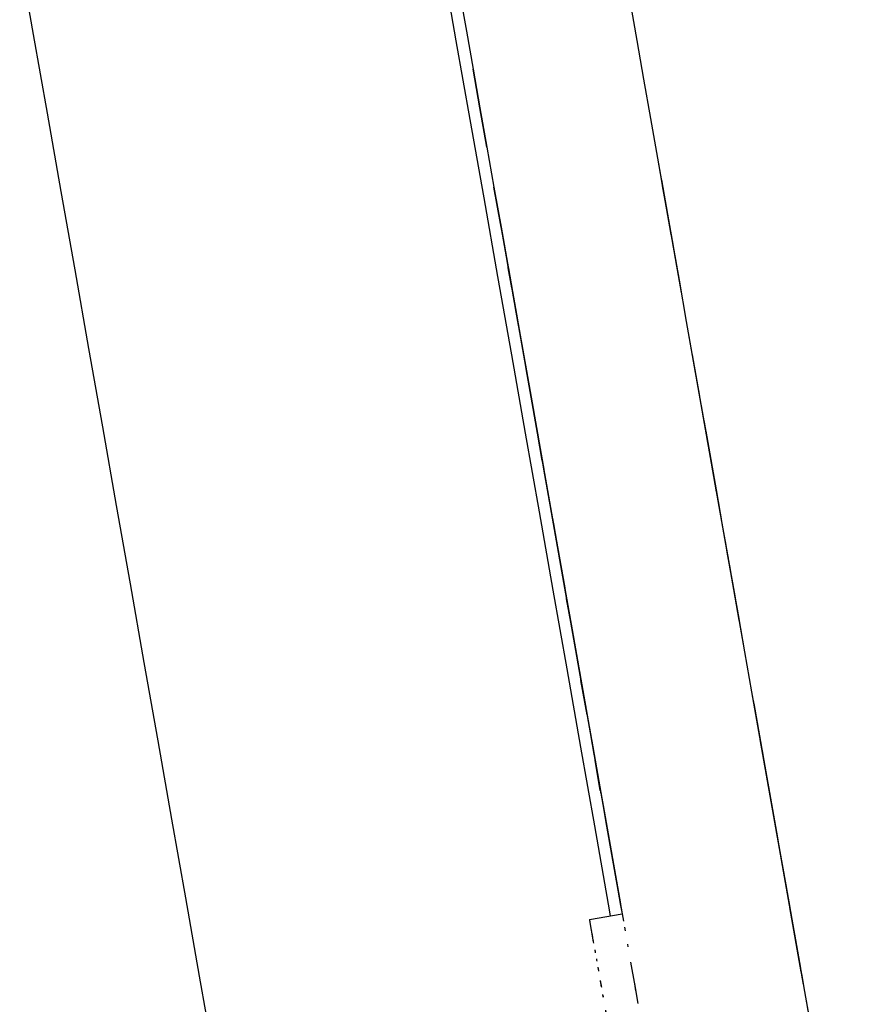
# Model space of a CAD drawing. Units: inches. Extents: x 54 to 156, y -212 to -85.
# Drawn here: x 91 to 93, y -198 to -196 of the extents above; entities that cross this region are included whole.
import ezdxf

# ---------------------------------------------------------------- set-up
doc = ezdxf.new("R2010")
doc.units = ezdxf.units.IN
doc.header["$MEASUREMENT"] = 0
doc.layers.add('_U+0421_U+043B_U+043E_U+0439 1', color=7, linetype='Continuous')

# ---------------------------------------------------------------- blocks, each defined once
blk = doc.blocks.new('block 48')
at = {"layer": '_U+0421_U+043B_U+043E_U+0439 1', "color": 250, "lineweight": 30, "true_color": 0x231f20}
for points in [[(91.2464, -195.7211), (91.214, -195.5374)], [(92.2355, -195.736), (92.217, -195.6311)], [(91.2787, -195.9047), (91.2464, -195.7211)], [(92.2679, -195.9196), (92.2355, -195.736)], [(91.3111, -196.0883), (91.2787, -195.9047)], [(92.3003, -196.1033), (92.2679, -195.9196)], [(91.3435, -196.272), (91.3111, -196.0883)], [(92.3326, -196.2869), (92.3003, -196.1033)], [(91.3759, -196.4556), (91.3435, -196.272)], [(92.365, -196.4706), (92.3326, -196.2869)], [(91.4083, -196.6393), (91.3759, -196.4556)], [(92.3974, -196.6542), (92.365, -196.4706)], [(91.4406, -196.8229), (91.4083, -196.6393)], [(92.4298, -196.8378), (92.3974, -196.6542)], [(91.473, -197.0065), (91.4406, -196.8229)], [(92.4622, -197.0215), (92.4298, -196.8378)], [(91.5054, -197.1902), (91.473, -197.0065)], [(92.4945, -197.2051), (92.4622, -197.0215)], [(91.5378, -197.3738), (91.5054, -197.1902)], [(92.5269, -197.3888), (92.4945, -197.2051)], [(91.5702, -197.5575), (91.5378, -197.3738)], [(92.5593, -197.5724), (92.5269, -197.3888)], [(91.6025, -197.7411), (91.5702, -197.5575)], [(92.5917, -197.756), (92.5593, -197.5724)], [(91.6349, -197.9248), (91.6025, -197.7411)], [(92.5965, -197.7832), (92.5917, -197.756)], [(91.6673, -198.1084), (91.6349, -197.9248)]]:
    blk.add_lwpolyline(points, dxfattribs=at)
blk = doc.blocks.new('block 62')
at = {"layer": '_U+0421_U+043B_U+043E_U+0439 1', "color": 250, "lineweight": 30, "true_color": 0x231f20}
for points in [[(92.5468, -197.792), (92.6234, -197.7785)], [(92.5468, -197.7921), (92.5469, -197.7926)], [(92.5468, -197.7921), (92.5472, -197.7942)], [(92.5469, -197.7923), (92.5471, -197.7937)], [(92.5469, -197.7923), (92.5471, -197.7937)], [(92.5469, -197.7923), (92.5471, -197.7937)], [(92.5469, -197.7923), (92.5471, -197.7937)], [(92.5469, -197.7923), (92.5471, -197.7937)], [(92.5469, -197.7923), (92.5471, -197.7937)], [(92.5469, -197.7923), (92.5471, -197.7937)], [(92.5469, -197.7923), (92.5471, -197.7937)], [(92.5469, -197.7923), (92.5471, -197.7937)], [(92.5469, -197.7923), (92.5471, -197.7937)], [(92.5469, -197.7923), (92.5471, -197.7937)], [(92.5469, -197.7923), (92.5471, -197.7937)], [(92.5469, -197.7923), (92.5471, -197.7937)], [(92.5469, -197.7923), (92.5471, -197.7937)], [(92.5469, -197.7923), (92.5471, -197.7937)], [(92.5469, -197.7926), (92.5471, -197.7934)], [(92.5471, -197.7934), (92.5472, -197.7942)], [(92.5472, -197.7943), (92.5473, -197.7945)], [(92.5473, -197.7945), (92.556, -197.8442)], [(92.5474, -197.7953), (92.5475, -197.7959)], [(92.5475, -197.7959), (92.5477, -197.7968)], [(92.5504, -197.8123), (92.5506, -197.8136)], [(92.5506, -197.8136), (92.5513, -197.8173)], [(92.5513, -197.8173), (92.5514, -197.8181)], [(92.5525, -197.8242), (92.5527, -197.8253)], [(92.5526, -197.8248), (92.5528, -197.8261)], [(92.5527, -197.8253), (92.5535, -197.8297)], [(92.5531, -197.8274), (92.5537, -197.8312)], [(92.5535, -197.8297), (92.554, -197.8325)], [(92.5554, -197.8408), (92.556, -197.8443)], [(92.556, -197.844), (92.5561, -197.8445)], [(92.556, -197.8443), (92.5566, -197.8472)], [(92.5594, -197.8633), (92.56, -197.8669)], [(92.5597, -197.8649), (92.5603, -197.8687)], [(92.56, -197.8668), (92.5605, -197.8695)], [(92.56, -197.8669), (92.5606, -197.8699)], [(92.5631, -197.8843), (92.5634, -197.8861)], [(92.5632, -197.8848), (92.5637, -197.888)], [(92.5634, -197.8861), (92.564, -197.8892)], [(92.5665, -197.9037), (92.5671, -197.9071)], [(92.5666, -197.9041), (92.5679, -197.9116)], [(92.5666, -197.9043), (92.568, -197.912)], [(92.5671, -197.9071), (92.5681, -197.9126)], [(92.5678, -197.9109), (92.5681, -197.9124)], [(92.572, -197.9345), (92.5725, -197.9375)], [(92.572, -197.9346), (92.5746, -197.9493)], [(92.5722, -197.936), (92.5743, -197.9479)], [(92.5723, -197.9363), (92.5741, -197.9466)], [(92.5725, -197.9375), (92.5739, -197.9456)], [(92.5739, -197.9456), (92.5748, -197.9504)], [(92.652, -197.9409), (92.6523, -197.9428)], [(92.6521, -197.9414), (92.654, -197.9522)], [(92.6521, -197.9416), (92.6542, -197.9534)], [(92.6522, -197.9417), (92.6543, -197.9541)], [(92.6522, -197.9421), (92.6541, -197.9529)], [(92.6522, -197.9421), (92.6547, -197.9561)], [(92.5777, -197.9671), (92.5783, -197.9705)], [(92.5779, -197.9681), (92.5787, -197.9725)], [(92.578, -197.9687), (92.5786, -197.9721)], [(92.5781, -197.9696), (92.5788, -197.9733)], [(92.5783, -197.9705), (92.5788, -197.9735)], [(92.6543, -197.954), (92.6556, -197.9613)], [(92.5785, -197.9716), (92.5788, -197.9734)], [(92.5842, -198.0038), (92.585, -198.0086)], [(92.5843, -198.0042), (92.5849, -198.008)], [(92.5843, -198.0043), (92.5849, -198.0078)], [(92.5843, -198.0043), (92.5849, -198.0079)], [(92.5843, -198.0044), (92.5845, -198.0058)], [(92.5843, -198.0044), (92.5849, -198.0078)], [(92.5843, -198.0046), (92.5848, -198.0075)], [(92.5845, -198.0058), (92.5849, -198.0078)], [(92.5872, -198.0207), (92.5891, -198.0317)], [(92.5873, -198.0213), (92.5889, -198.0304)], [(92.5873, -198.0213), (92.5888, -198.0303)], [(92.5873, -198.0215), (92.5878, -198.0242)], [(92.5873, -198.0215), (92.5888, -198.0299)], [(92.5873, -198.0217), (92.5887, -198.0294)], [(92.5874, -198.0219), (92.5885, -198.0286)], [(92.5878, -198.0242), (92.5888, -198.0299)], [(92.5882, -198.0267), (92.5894, -198.0333)], [(92.5884, -198.028), (92.5894, -198.0333)], [(92.5891, -198.0317), (92.5894, -198.0336)], [(92.5894, -198.0337), (92.5921, -198.0485)], [(92.5895, -198.034), (92.592, -198.0483)], [(92.5895, -198.0341), (92.592, -198.0482)], [(92.5899, -198.0364), (92.5918, -198.0468)], [(92.5903, -198.0386), (92.5915, -198.0456)], [(92.5903, -198.0388), (92.5915, -198.0454)], [(92.5904, -198.0393), (92.5911, -198.0431)], [(92.5904, -198.0393), (92.5915, -198.0452)], [(92.5906, -198.0401), (92.5914, -198.0447)], [(92.5911, -198.0431), (92.5922, -198.0492)], [(92.5916, -198.046), (92.5922, -198.0491)], [(92.5934, -198.056), (92.5945, -198.0623)], [(92.5935, -198.0565), (92.5971, -198.0769)], [(92.5936, -198.0572), (92.597, -198.0765)], [(92.5936, -198.0574), (92.597, -198.0764)], [(92.5936, -198.0575), (92.597, -198.0764)], [(92.5939, -198.0591), (92.5968, -198.0756)], [(92.5942, -198.0605), (92.5967, -198.0749)], [(92.5942, -198.0607), (92.5967, -198.0748)], [(92.5943, -198.061), (92.5967, -198.0747)], [(92.5944, -198.0616), (92.5966, -198.0744)], [(92.5945, -198.0623), (92.5962, -198.0721)], [(92.5947, -198.0633), (92.5971, -198.0773)], [(92.5962, -198.0721), (92.5972, -198.0775)], [(92.5996, -198.0915), (92.5997, -198.0919)], [(92.5997, -198.0919), (92.5999, -198.0928)], [(92.6015, -198.1019), (92.678, -198.0884)], [(92.6025, -198.1077), (92.6105, -198.1529)], [(92.6031, -198.1111), (92.6032, -198.1118)], [(92.6032, -198.1118), (92.6049, -198.1213)], [(92.6034, -198.1127), (92.6101, -198.1505)], [(92.6035, -198.1134), (92.6099, -198.1499)], [(92.6036, -198.1137), (92.6099, -198.1497)], [(92.6036, -198.1137), (92.6099, -198.1496)], [(92.6037, -198.1145), (92.6105, -198.1532)], [(92.6038, -198.1153), (92.6096, -198.1481)], [(92.6041, -198.1168), (92.6094, -198.1466)], [(92.6041, -198.1169), (92.6093, -198.1465)], [(92.6042, -198.1173), (92.6093, -198.1461)], [(92.6043, -198.1178), (92.6092, -198.1455)], [(92.6049, -198.1213), (92.6065, -198.1304)], [(92.6056, -198.1255), (92.6106, -198.1535)], [(92.6065, -198.1304), (92.608, -198.1391)], [(92.608, -198.1391), (92.6095, -198.1475)], [(92.6095, -198.1475), (92.6102, -198.1516)], [(92.6134, -198.1693), (92.6137, -198.171)], [(92.6899, -198.1556), (92.69, -198.1562)], [(92.6899, -198.1559), (92.6906, -198.1601)], [(92.6901, -198.1571), (92.6902, -198.1573)], [(92.6902, -198.1573), (92.6902, -198.1577)], [(92.6905, -198.1595), (92.6907, -198.1606)], [(92.6165, -198.1872), (92.618, -198.1958)], [(92.6166, -198.1878), (92.6179, -198.1951)], [(92.6166, -198.188), (92.6179, -198.195)], [(92.6167, -198.1881), (92.6179, -198.1949)], [(92.6168, -198.1887), (92.6173, -198.1915)], [(92.6168, -198.1887), (92.6178, -198.1942)], [(92.6169, -198.1892), (92.6177, -198.1938)], [(92.6169, -198.1896), (92.6176, -198.1934)], [(92.617, -198.1897), (92.6176, -198.1933)], [(92.617, -198.1897), (92.6176, -198.1933)], [(92.617, -198.1902), (92.6175, -198.1928)], [(92.6171, -198.1904), (92.6175, -198.1926)], [(92.6172, -198.1911), (92.6174, -198.192)], [(92.6172, -198.1911), (92.6174, -198.1919)], [(92.6172, -198.1913), (92.6173, -198.1918)], [(92.6173, -198.1915), (92.6178, -198.1943)], [(92.6179, -198.1949), (92.618, -198.1959)], [(92.6188, -198.2), (92.6201, -198.2078)], [(92.6188, -198.2002), (92.6201, -198.2077)], [(92.6189, -198.2008), (92.62, -198.2072)], [(92.6189, -198.2009), (92.62, -198.207)], [(92.619, -198.201), (92.62, -198.2069)], [(92.619, -198.2013), (92.6199, -198.2064)], [(92.6191, -198.2017), (92.6195, -198.2042)], [(92.6192, -198.2022), (92.6198, -198.2059)], [(92.6192, -198.2025), (92.6198, -198.2057)], [(92.6192, -198.2026), (92.6198, -198.2056)], [(92.6192, -198.2026), (92.6198, -198.2056)], [(92.6193, -198.2031), (92.6197, -198.2051)], [(92.6194, -198.2034), (92.6196, -198.2049)], [(92.6195, -198.204), (92.6195, -198.2044)], [(92.6195, -198.2041), (92.6195, -198.2043)], [(92.6195, -198.2042), (92.6199, -198.2064)], [(92.6211, -198.2134), (92.6231, -198.2248)], [(92.6212, -198.2136), (92.6231, -198.2247)], [(92.6213, -198.2143), (92.623, -198.2242)], [(92.6213, -198.2145), (92.623, -198.2241)], [(92.6214, -198.2146), (92.623, -198.224)], [(92.6214, -198.215), (92.623, -198.2238)], [(92.6215, -198.2154), (92.6216, -198.2161)], [(92.6216, -198.216), (92.6229, -198.2231)], [(92.6216, -198.2161), (92.6226, -198.2217)], [(92.6217, -198.2169), (92.6228, -198.2229)], [(92.6218, -198.2172), (92.6228, -198.2228)], [(92.6218, -198.2173), (92.6228, -198.2228)], [(92.6221, -198.2188), (92.6227, -198.2224)], [(92.6222, -198.2195), (92.6227, -198.2223)], [(92.6226, -198.2216), (92.6226, -198.2218)], [(92.6226, -198.2217), (92.6229, -198.2235)], [(92.6251, -198.2358), (92.6259, -198.2403)], [(92.6251, -198.2359), (92.6259, -198.2402)], [(92.6252, -198.2364), (92.6258, -198.2396)], [(92.6252, -198.2365), (92.6257, -198.2395)], [(92.6252, -198.2366), (92.6257, -198.2394)], [(92.6253, -198.2371), (92.6255, -198.2379)], [(92.6253, -198.2371), (92.6256, -198.2388)], [(92.6254, -198.2376), (92.6255, -198.2383)], [(92.6254, -198.2378), (92.6255, -198.238)], [(92.6255, -198.2379), (92.6256, -198.2388)], [(92.6332, -198.2819), (92.6333, -198.2826)], [(92.6333, -198.2822), (92.6335, -198.2835)], [(92.6333, -198.2825), (92.6334, -198.2828)], [(92.6333, -198.2826), (92.6337, -198.2845)], [(92.6366, -198.3012), (92.6369, -198.3027)], [(92.6367, -198.3016), (92.6372, -198.3044)], [(92.6369, -198.3027), (92.6373, -198.3052)], [(92.6399, -198.3197), (92.6407, -198.3246)], [(92.6402, -198.3214), (92.6409, -198.3257)], [(92.6407, -198.3246), (92.6411, -198.3265)], [(92.645, -198.3489), (92.6451, -198.3491)], [(92.6451, -198.3491), (92.6451, -198.3493)], [(92.6475, -198.3629), (92.6487, -198.3699)], [(92.6476, -198.3635), (92.6492, -198.3725)], [(92.648, -198.3655), (92.649, -198.3717)], [(92.6486, -198.3693), (92.6488, -198.3701)], [(92.6487, -198.3699), (92.6493, -198.3729)], [(92.6508, -198.3815), (92.6514, -198.3851)], [(92.6508, -198.3815), (92.6534, -198.3965)], [(92.6509, -198.3819), (92.6532, -198.3952)], [(92.6509, -198.3822), (92.6531, -198.3946)], [(92.6509, -198.3824), (92.653, -198.394)], [(92.651, -198.3827), (92.6528, -198.3931)], [(92.6513, -198.3842), (92.6519, -198.388)], [(92.6514, -198.3851), (92.6528, -198.3932)], [(92.652, -198.3886), (92.6535, -198.3968)], [(92.6528, -198.3932), (92.6535, -198.3971)], [(92.6578, -198.4216), (92.6591, -198.4289)], [(92.6579, -198.4217), (92.6599, -198.433)], [(92.6581, -198.4231), (92.6597, -198.4322)], [(92.6582, -198.4236), (92.6597, -198.4319)], [(92.6585, -198.4255), (92.6595, -198.4308)], [(92.6587, -198.4265), (92.6594, -198.4302)], [(92.6589, -198.4274), (92.6593, -198.4297)], [(92.6591, -198.4289), (92.6599, -198.4333)], [(92.6609, -198.4387), (92.7374, -198.4252)], [(92.741, -198.4458), (92.7424, -198.4536)], [(92.7419, -198.4506), (92.7427, -198.4551)], [(92.6659, -198.467), (92.666, -198.4677)], [(92.6659, -198.4671), (92.6719, -198.5016)], [(92.6662, -198.4692), (92.6679, -198.4783)], [(92.6664, -198.4704), (92.6718, -198.5006)], [(92.6668, -198.4722), (92.6716, -198.4998)], [(92.6669, -198.4728), (92.6716, -198.4996)], [(92.6673, -198.4753), (92.6714, -198.4986)], [(92.6675, -198.4766), (92.6713, -198.4981)], [(92.6677, -198.4777), (92.6713, -198.4976)], [(92.7427, -198.4551), (92.7429, -198.4566)], [(92.6679, -198.4783), (92.6696, -198.488)], [(92.6694, -198.4874), (92.6697, -198.4886)], [(92.6696, -198.488), (92.6712, -198.4976)], [(92.6712, -198.4976), (92.6719, -198.5011)], [(92.6719, -198.5015), (92.6721, -198.5022)], [(92.6738, -198.5121), (92.674, -198.5132)], [(92.674, -198.5131), (92.6753, -198.5206)], [(92.6741, -198.5137), (92.6746, -198.5164)], [(92.6742, -198.5142), (92.6751, -198.5192)], [(92.6743, -198.515), (92.6749, -198.5182)], [(92.6744, -198.5153), (92.6748, -198.5178)], [(92.6746, -198.5164), (92.6752, -198.5199)], [(92.6753, -198.5205), (92.6756, -198.5221)], [(92.6762, -198.5256), (92.6778, -198.5348)], [(92.6777, -198.5344), (92.6778, -198.5348)], [(92.6778, -198.5348), (92.6779, -198.5351)], [(92.6779, -198.5351), (92.6826, -198.5622)], [(92.6794, -198.5439), (92.6796, -198.5452)], [(92.6812, -198.5543), (92.6818, -198.5572)], [(92.6817, -198.5569), (92.6847, -198.5736)], [(92.6819, -198.5581), (92.6825, -198.5615)], [(92.6821, -198.5592), (92.6842, -198.571)], [(92.6824, -198.5609), (92.6831, -198.5648)], [(92.6825, -198.5615), (92.684, -198.5701)], [(92.7626, -198.5681), (92.7665, -198.5903)], [(92.7626, -198.5683), (92.7665, -198.59)], [(92.684, -198.5701), (92.6844, -198.5723)], [(92.6846, -198.5733), (92.685, -198.5756)], [(92.688, -198.5924), (92.6881, -198.5929)], [(92.688, -198.5928), (92.6919, -198.6147)], [(92.7635, -198.5731), (92.7644, -198.5783)], [(92.6881, -198.5933), (92.6884, -198.5951)], [(92.6882, -198.5939), (92.692, -198.6152)], [(92.6884, -198.5946), (92.6919, -198.6148)], [(92.6884, -198.5951), (92.6899, -198.6031)], [(92.6899, -198.6031), (92.6912, -198.611)], [(92.6901, -198.6045), (92.6917, -198.6137)], [(92.6902, -198.6052), (92.6917, -198.6134)], [(92.6912, -198.611), (92.692, -198.6155)], [(92.6934, -198.6234), (92.6939, -198.6262)], [(92.6935, -198.6239), (92.6953, -198.6342)], [(92.6936, -198.6246), (92.695, -198.6322)], [(92.6937, -198.6247), (92.6949, -198.6316)], [(92.6939, -198.6262), (92.6952, -198.6336)], [(92.6952, -198.6336), (92.6955, -198.6354)], [(92.6955, -198.6352), (92.7117, -198.727)], [(92.6958, -198.6368), (92.6966, -198.6412)], [(92.6994, -198.6573), (92.7096, -198.7154)], [(92.7769, -198.6491), (92.7771, -198.6501)], [(92.7783, -198.6572), (92.7786, -198.6589)], [(92.779, -198.6613), (92.7794, -198.6633)], [(92.7021, -198.6725), (92.7023, -198.6737)], [(92.7021, -198.6725), (92.7025, -198.675)], [(92.7023, -198.6737), (92.7025, -198.675)], [(92.7039, -198.6827), (92.7044, -198.6855)], [(92.7041, -198.6838), (92.7046, -198.687)], [(92.7041, -198.6839), (92.7046, -198.6869)], [(92.7041, -198.684), (92.7046, -198.6868)], [(92.7802, -198.668), (92.7805, -198.6697)], [(92.7812, -198.6739), (92.7816, -198.6756)], [(92.7823, -198.6801), (92.7827, -198.6821)], [(92.783, -198.6837), (92.7833, -198.6853)], [(92.7044, -198.6855), (92.7048, -198.688)], [(92.7061, -198.695), (92.7063, -198.6964)], [(92.7061, -198.6953), (92.7065, -198.6973)], [(92.7063, -198.6963), (92.7063, -198.6965)], [(92.7063, -198.6964), (92.7065, -198.6975)], [(92.7852, -198.6961), (92.7853, -198.6971)], [(92.7854, -198.6977), (92.7855, -198.698)], [(92.7096, -198.7154), (92.7098, -198.7162)], [(92.7099, -198.7168), (92.7104, -198.7195)], [(92.7102, -198.7185), (92.7113, -198.7246)], [(92.7103, -198.7192), (92.7112, -198.7242)], [(92.7104, -198.7195), (92.7111, -198.7234)], [(92.7104, -198.7197), (92.7112, -198.724)], [(92.7105, -198.7203), (92.7115, -198.7259)], [(92.7109, -198.7226), (92.7111, -198.7235)], [(92.7111, -198.7234), (92.7115, -198.7257)], [(92.7114, -198.7251), (92.7115, -198.7259)], [(92.7115, -198.7259), (92.7117, -198.727)], [(92.7117, -198.727), (92.7119, -198.7284)], [(92.7119, -198.7284), (92.7124, -198.7312)], [(92.712, -198.7287), (92.7123, -198.7304)], [(92.7122, -198.7299), (92.7125, -198.7314)], [(92.7123, -198.7304), (92.7128, -198.7335)], [(92.7124, -198.731), (92.7153, -198.7473)], [(92.7128, -198.7335), (92.7133, -198.7361)], [(92.7129, -198.734), (92.7142, -198.7411)], [(92.7133, -198.7363), (92.7138, -198.7389)], [(92.7138, -198.7389), (92.7141, -198.7409)], [(92.7142, -198.7414), (92.7145, -198.7431)], [(92.7145, -198.7431), (92.7148, -198.7448)], [(92.7148, -198.7446), (92.7151, -198.7464)], [(92.7148, -198.7448), (92.7151, -198.7462)], [(92.7151, -198.7462), (92.7153, -198.7472)], [(92.7153, -198.7474), (92.7154, -198.7481)], [(92.7154, -198.7481), (92.7155, -198.7486)], [(92.7155, -198.7487), (92.7921, -198.7352)]]:
    blk.add_lwpolyline(points, dxfattribs=at)
blk = doc.blocks.new('block 65')
at = {"layer": '_U+0421_U+043B_U+043E_U+0439 1', "color": 250, "lineweight": 30, "true_color": 0x231f20}
for points in [[(92.2439, -195.6262), (92.2592, -195.7134)], [(92.6419, -195.6459), (92.6576, -195.7348)], [(92.2592, -195.7134), (92.2749, -195.8023)], [(92.2592, -195.7134), (92.2749, -195.8023)], [(92.6576, -195.7348), (92.6736, -195.8253)], [(92.2749, -195.8023), (92.2909, -195.8928)], [(92.2909, -195.8928), (92.2749, -195.8023)], [(92.6736, -195.8253), (92.6898, -195.9172)], [(92.3071, -195.9847), (92.2909, -195.8928)], [(92.2909, -195.8928), (92.3071, -195.9847)], [(92.2909, -195.8928), (92.3071, -195.9847)], [(92.6898, -195.9172), (92.7062, -196.0104)], [(92.3071, -195.9847), (92.3235, -196.0779)], [(92.3071, -195.9847), (92.3235, -196.0779)], [(92.7062, -196.0104), (92.7228, -196.1047)], [(92.7062, -196.0104), (92.7617, -196.325)], [(92.3235, -196.0779), (92.3401, -196.1721)], [(92.3401, -196.1721), (92.3235, -196.0779)], [(92.3235, -196.0779), (92.4377, -196.7253)], [(92.7147, -196.0584), (92.7565, -196.2957)], [(92.7152, -196.0614), (92.7508, -196.2631)], [(92.7161, -196.0667), (92.743, -196.2189)], [(92.7161, -196.0667), (92.7429, -196.2186)], [(92.7161, -196.0668), (92.7428, -196.2182)], [(92.7162, -196.067), (92.7425, -196.2163)], [(92.7162, -196.067), (92.7426, -196.2166)], [(92.7162, -196.0673), (92.7422, -196.2143)], [(92.7163, -196.0677), (92.7417, -196.2115)], [(92.7166, -196.0695), (92.7397, -196.2004)], [(92.7168, -196.0707), (92.7387, -196.1944)], [(92.7169, -196.0712), (92.7383, -196.1922)], [(92.717, -196.0716), (92.7379, -196.1903)], [(92.7171, -196.0719), (92.7376, -196.1887)], [(92.7172, -196.0729), (92.7369, -196.1846)], [(92.7173, -196.0732), (92.7367, -196.1833)], [(92.7173, -196.0734), (92.7365, -196.1824)], [(92.7173, -196.0735), (92.7364, -196.1818)], [(92.7174, -196.0736), (92.7363, -196.1813)], [(92.7174, -196.0741), (92.736, -196.1794)], [(92.7175, -196.0743), (92.7358, -196.1785)], [(92.7175, -196.0747), (92.7356, -196.177)], [(92.7181, -196.0777), (92.7336, -196.1656)], [(92.7182, -196.0783), (92.7332, -196.1636)], [(92.7191, -196.0837), (92.7303, -196.1469)], [(92.7191, -196.0838), (92.7303, -196.1468)], [(92.7208, -196.0933), (92.7263, -196.1241)], [(92.3319, -196.1253), (92.3569, -196.2673)], [(92.7228, -196.1047), (92.7396, -196.1998)], [(92.3401, -196.1721), (92.3569, -196.2673)], [(92.3401, -196.1721), (92.419, -196.6193)], [(92.3401, -196.1721), (92.419, -196.6193)], [(92.7396, -196.1998), (92.7565, -196.2957)], [(92.3538, -196.2497), (92.3825, -196.4125)], [(92.3545, -196.2535), (92.381, -196.4037)], [(92.3545, -196.2538), (92.3808, -196.403)], [(92.3547, -196.2547), (92.3805, -196.4012)], [(92.3548, -196.2551), (92.3803, -196.4002)], [(92.3549, -196.2559), (92.38, -196.3986)], [(92.3551, -196.257), (92.3796, -196.3962)], [(92.3552, -196.2575), (92.3795, -196.3952)], [(92.3552, -196.2576), (92.3794, -196.395)], [(92.3553, -196.258), (92.3793, -196.3941)], [(92.3554, -196.2588), (92.379, -196.3924)], [(92.3558, -196.2608), (92.3783, -196.3884)], [(92.3559, -196.2615), (92.378, -196.387)], [(92.356, -196.262), (92.3779, -196.3861)], [(92.3562, -196.2635), (92.3773, -196.3832)], [(92.3564, -196.2644), (92.3771, -196.3816)], [(92.3565, -196.265), (92.3769, -196.3804)], [(92.3569, -196.2673), (92.3738, -196.3632)], [(92.3651, -196.3135), (92.3569, -196.2673)], [(92.3572, -196.2688), (92.3761, -196.376)], [(92.3573, -196.2697), (92.3761, -196.3759)], [(92.3616, -196.2941), (92.4079, -196.5566)], [(92.3632, -196.3031), (92.3751, -196.3704)], [(92.3636, -196.3053), (92.375, -196.3701)], [(92.7565, -196.2957), (92.7735, -196.3922)], [(92.3719, -196.3522), (92.4934, -197.0416)], [(92.3738, -196.3632), (92.3908, -196.4597)], [(92.7735, -196.3922), (92.7906, -196.4892)], [(92.7735, -196.3922), (92.9068, -197.1478)], [(92.3908, -196.4597), (92.4079, -196.5566)], [(92.3908, -196.4597), (92.4036, -196.5322)], [(92.7873, -196.4702), (92.8045, -196.5676)], [(92.3955, -196.486), (92.4421, -196.7504)], [(92.3965, -196.492), (92.4404, -196.7408)], [(92.3966, -196.4925), (92.4403, -196.7401)], [(92.3968, -196.4938), (92.4399, -196.7381)], [(92.397, -196.4944), (92.4397, -196.737)], [(92.3972, -196.4956), (92.4394, -196.7352)], [(92.7906, -196.4892), (92.8078, -196.5863)], [(92.3975, -196.4974), (92.4389, -196.7325)], [(92.3976, -196.4981), (92.4387, -196.7314)], [(92.3976, -196.4983), (92.4387, -196.7312)], [(92.3977, -196.499), (92.4385, -196.7302)], [(92.398, -196.5002), (92.4382, -196.7283)], [(92.3985, -196.5033), (92.4374, -196.7238)], [(92.3987, -196.5044), (92.4371, -196.7223)], [(92.3988, -196.5051), (92.4369, -196.7213)], [(92.3992, -196.5074), (92.4364, -196.7179)], [(92.3995, -196.5088), (92.436, -196.7161)], [(92.3997, -196.5098), (92.4358, -196.7147)], [(92.4003, -196.5135), (92.4349, -196.7097)], [(92.4003, -196.5136), (92.4349, -196.7095)], [(92.4012, -196.5185), (92.4338, -196.7031)], [(92.4013, -196.5188), (92.4337, -196.7028)], [(92.4027, -196.527), (92.4319, -196.6926)], [(92.4034, -196.5308), (92.4311, -196.6881)], [(92.4043, -196.5364), (92.5602, -197.4201)], [(92.4079, -196.5566), (92.4251, -196.6538)], [(92.4251, -196.6538), (92.4079, -196.5566)], [(92.4079, -196.5566), (92.4273, -196.6665)], [(92.4079, -196.5566), (92.4273, -196.6665)], [(92.8078, -196.5863), (92.8249, -196.6836)], [(92.8078, -196.5863), (92.8551, -196.8547)], [(92.4164, -196.6048), (92.6234, -197.7785)], [(92.8084, -196.59), (92.8545, -196.8515)], [(92.811, -196.6047), (92.8522, -196.8386)], [(92.419, -196.6193), (92.5271, -197.2327)], [(92.8145, -196.6245), (92.8512, -196.8324)], [(92.8146, -196.6248), (92.8511, -196.8321)], [(92.8146, -196.6252), (92.851, -196.8316)], [(92.8149, -196.6265), (92.8507, -196.8296)], [(92.8149, -196.6268), (92.8506, -196.8293)], [(92.8152, -196.6285), (92.8502, -196.8269)], [(92.8157, -196.6311), (92.8496, -196.8234)], [(92.4363, -196.7176), (92.4251, -196.6538)], [(92.4251, -196.6538), (92.4422, -196.751)], [(92.8176, -196.6419), (92.8471, -196.8093)], [(92.8189, -196.6493), (92.8455, -196.8001)], [(92.8194, -196.6522), (92.8448, -196.7965)], [(92.8198, -196.6548), (92.8443, -196.7935)], [(92.8202, -196.657), (92.8438, -196.7909)], [(92.8212, -196.6627), (92.8427, -196.7843)], [(92.8216, -196.6646), (92.8423, -196.7821)], [(92.8218, -196.6659), (92.842, -196.7807)], [(92.822, -196.6668), (92.841, -196.775)], [(92.8221, -196.6676), (92.8402, -196.7703)], [(92.8226, -196.6704), (92.8372, -196.7531)], [(92.8228, -196.6718), (92.8357, -196.7449)], [(92.8232, -196.6741), (92.8335, -196.7323)], [(92.8249, -196.6836), (92.842, -196.7807)], [(92.4413, -196.746), (92.5437, -197.3267)], [(92.4422, -196.751), (92.4593, -196.8482)], [(92.4427, -196.754), (92.5414, -197.3136)], [(92.4515, -196.8039), (92.5396, -197.3034)], [(92.4523, -196.8081), (92.5395, -197.3027)], [(92.4543, -196.8197), (92.5391, -197.3005)], [(92.4546, -196.8212), (92.4637, -196.8727)], [(92.4554, -196.8259), (92.5389, -197.2994)], [(92.4574, -196.8371), (92.5385, -197.2974)], [(92.8506, -196.8293), (92.8591, -196.8776)], [(92.4593, -196.8482), (92.4634, -196.871)], [(92.4597, -196.8504), (92.5378, -197.2934)], [(92.4598, -196.8506), (92.5378, -197.2932)], [(92.46, -196.8518), (92.5376, -197.2921)], [(92.4603, -196.8539), (92.5372, -197.2901)], [(92.4613, -196.8592), (92.4927, -197.0376)], [(92.4616, -196.861), (92.4923, -197.0353)], [(92.4618, -196.8622), (92.492, -197.0337)], [(92.4618, -196.8625), (92.538, -197.2946)], [(92.4625, -196.8662), (92.4912, -197.0287)], [(92.4629, -196.8684), (92.4907, -197.0259)], [(92.4632, -196.8701), (92.4903, -197.0238)], [(92.4643, -196.8764), (92.489, -197.0162)], [(92.4643, -196.8766), (92.4889, -197.0159)], [(92.4653, -196.882), (92.5412, -197.3125)], [(92.4658, -196.8848), (92.4764, -196.9451)], [(92.4658, -196.8848), (92.4872, -197.0063)], [(92.4659, -196.8853), (92.4871, -197.0057)], [(92.8591, -196.8776), (92.8675, -196.9253)], [(92.8591, -196.8776), (92.9019, -197.1203)], [(92.8637, -196.9036), (92.8974, -197.0947)], [(92.8643, -196.9071), (92.8968, -197.0912)], [(92.4727, -196.924), (92.4802, -196.9664)], [(92.4727, -196.924), (92.4802, -196.9664)], [(92.8668, -196.9213), (92.8784, -196.9867)], [(92.867, -196.922), (92.8687, -196.9317)], [(92.867, -196.9224), (92.8962, -197.0878)], [(92.8671, -196.9229), (92.8712, -196.9464)], [(92.8675, -196.925), (92.8955, -197.084)], [(92.8675, -196.9253), (92.8954, -197.0836)], [(92.868, -196.928), (92.8948, -197.0797)], [(92.8687, -196.932), (92.8938, -197.0742)], [(92.4749, -196.9364), (92.478, -196.954)], [(92.4758, -196.9418), (92.4858, -196.9984)], [(92.4758, -196.9418), (92.4858, -196.9984)], [(92.4758, -196.9418), (92.5403, -197.3075)], [(92.4764, -196.9451), (92.4872, -197.0063)], [(92.8716, -196.9483), (92.8868, -197.0347)], [(92.4821, -196.9776), (92.5211, -197.1983)], [(92.8736, -196.9594), (92.882, -197.0073)], [(92.8743, -196.9639), (92.8802, -196.9969)], [(92.875, -196.9678), (92.8786, -196.9881)], [(92.8756, -196.9711), (92.8773, -196.9808)], [(92.4896, -197.02), (92.4919, -197.0328)], [(92.4896, -197.02), (92.4919, -197.0328)], [(92.4901, -197.0227), (92.4934, -197.0416)], [(92.4934, -197.0416), (92.5011, -197.085)], [(92.5031, -197.0963), (92.4934, -197.0416)], [(92.495, -197.0505), (92.5364, -197.2852)], [(92.4959, -197.0556), (92.5361, -197.2835)], [(92.4965, -197.0591), (92.5359, -197.2824)], [(92.4986, -197.0707), (92.5353, -197.2788)], [(92.4997, -197.0773), (92.5349, -197.2768)], [(92.5, -197.0787), (92.5023, -197.092)], [(92.5006, -197.0822), (92.5347, -197.2753)], [(92.501, -197.0843), (92.5119, -197.1463)], [(92.8954, -197.0836), (92.9098, -197.1652)], [(92.5034, -197.0979), (92.5385, -197.2973)], [(92.5039, -197.1011), (92.5337, -197.2698)], [(92.504, -197.1018), (92.5336, -197.2696)], [(92.506, -197.1129), (92.5369, -197.2883)], [(92.506, -197.1129), (92.5369, -197.2883)], [(92.5085, -197.127), (92.5104, -197.1375)], [(92.5085, -197.127), (92.5324, -197.2626)], [(92.5088, -197.1285), (92.5323, -197.2622)], [(92.5104, -197.1375), (92.5271, -197.2327)], [(92.5191, -197.1872), (92.5216, -197.2012)], [(92.9098, -197.1652), (92.9265, -197.2595)], [(92.5234, -197.2114), (92.5282, -197.2388)], [(92.5234, -197.2114), (92.5282, -197.2388)], [(92.5413, -197.3128), (92.5271, -197.2327)], [(92.5271, -197.2327), (92.5324, -197.2626)], [(92.5338, -197.2703), (92.5382, -197.2952)], [(92.5345, -197.2745), (92.5437, -197.327)], [(92.9265, -197.2595), (92.9401, -197.3368)], [(92.9265, -197.2595), (93.0471, -197.9437)], [(92.93, -197.2796), (93.046, -197.9375)], [(92.9313, -197.2868), (92.9948, -197.6468)], [(92.9339, -197.3014), (92.99, -197.6199)], [(92.9378, -197.3237), (92.9717, -197.5161)], [(92.5437, -197.327), (92.5521, -197.3741)], [(92.5437, -197.327), (92.578, -197.5213)], [(92.5438, -197.3272), (92.6234, -197.7785)], [(92.5468, -197.3443), (92.6234, -197.7785)], [(92.5471, -197.3459), (92.6234, -197.7785)], [(92.9394, -197.333), (92.9885, -197.6114)], [(92.94, -197.3364), (92.9876, -197.6064)], [(92.9401, -197.3368), (92.9875, -197.6057)], [(92.9407, -197.3402), (92.9866, -197.6006)], [(92.9416, -197.3453), (92.9853, -197.5932)], [(92.5492, -197.3581), (92.6214, -197.7671)], [(92.5494, -197.3592), (92.6212, -197.7661)], [(92.55, -197.3622), (92.6207, -197.7633)], [(92.5502, -197.3637), (92.576, -197.5097)], [(92.5507, -197.3665), (92.5751, -197.5048)], [(92.5508, -197.3667), (92.5751, -197.5046)], [(92.5514, -197.3705), (92.5739, -197.498)], [(92.946, -197.3705), (92.9801, -197.5638)], [(92.5517, -197.3722), (92.5734, -197.495)], [(92.5518, -197.3725), (92.5733, -197.4945)], [(92.5521, -197.3741), (92.5728, -197.4918)], [(92.5522, -197.3748), (92.5708, -197.4806)], [(92.5526, -197.377), (92.572, -197.487)], [(92.5538, -197.3841), (92.5699, -197.4752)], [(92.5543, -197.3866), (92.5692, -197.4713)], [(92.5546, -197.3882), (92.5687, -197.4686)], [(92.5555, -197.3936), (92.5672, -197.46)], [(92.9494, -197.3895), (92.9767, -197.5447)], [(92.5558, -197.3955), (92.5567, -197.4002)], [(92.556, -197.3967), (92.5664, -197.4552)], [(92.5564, -197.3989), (92.5658, -197.4517)], [(92.5579, -197.4074), (92.5635, -197.4388)], [(92.558, -197.4078), (92.5634, -197.4383)], [(92.9507, -197.3972), (92.9754, -197.5373)], [(92.9519, -197.4038), (92.9734, -197.5257)], [(92.9529, -197.4094), (92.9713, -197.5137)], [(92.56, -197.4189), (92.5602, -197.4201)], [(92.56, -197.4189), (92.5605, -197.422)], [(92.5601, -197.4195), (92.5603, -197.421)], [(92.5724, -197.4897), (92.5602, -197.4201)], [(92.5602, -197.4201), (92.5605, -197.422)], [(92.9555, -197.4244), (92.9659, -197.483)], [(92.9564, -197.4294), (92.9641, -197.4732)], [(92.9574, -197.4351), (92.9591, -197.4446)], [(92.9574, -197.4351), (92.9622, -197.4623)], [(92.9578, -197.4371), (92.9616, -197.4585)], [(92.5654, -197.4498), (92.5667, -197.457)], [(92.9591, -197.4446), (92.9622, -197.4623)], [(92.5728, -197.4918), (92.5764, -197.5121)], [(92.5764, -197.5121), (92.5832, -197.5508)], [(92.5772, -197.5164), (92.6204, -197.7618)], [(92.5787, -197.5255), (92.62, -197.7592)], [(92.5788, -197.526), (92.6199, -197.7591)], [(92.5811, -197.5386), (92.6193, -197.7556)], [(92.5821, -197.5444), (92.619, -197.754)], [(92.5823, -197.5454), (92.619, -197.7537)], [(92.5832, -197.5508), (92.6187, -197.7522)], [(92.5849, -197.5602), (92.6183, -197.7496)], [(92.5892, -197.5848), (92.6171, -197.7432)], [(92.5907, -197.5931), (92.6168, -197.741)], [(92.5917, -197.5989), (92.6165, -197.7396)], [(92.5935, -197.6092), (92.6157, -197.7349)], [(92.594, -197.6122), (92.5953, -197.6193)], [(92.5943, -197.6139), (92.6152, -197.7322)], [(92.595, -197.6173), (92.6149, -197.7303)], [(92.9875, -197.6057), (92.9907, -197.624)], [(92.9907, -197.624), (93.0061, -197.7112)], [(92.5973, -197.6305), (92.6136, -197.723)], [(92.5974, -197.631), (92.6135, -197.7228)], [(92.6004, -197.6481), (92.608, -197.6915)], [(92.6004, -197.6481), (92.6119, -197.7135)], [(92.6006, -197.6491), (92.6118, -197.713)], [(92.608, -197.6915), (92.6119, -197.7135)], [(93.0061, -197.7112), (93.0134, -197.7524)], [(93.0061, -197.7112), (93.0454, -197.9342)], [(92.6147, -197.7292), (92.6154, -197.7332)], [(93.0108, -197.738), (93.0404, -197.9056)], [(92.6187, -197.7522), (92.6198, -197.758)], [(93.0131, -197.751), (93.0162, -197.7683)], [(92.6214, -197.7671), (92.6234, -197.7787)], [(92.6234, -197.7787), (92.6264, -197.7958)], [(93.0154, -197.764), (93.0419, -197.9143)], [(93.0205, -197.7926), (93.0398, -197.9022)], [(92.6289, -197.8097), (92.6305, -197.8188)], [(93.0255, -197.821), (93.0384, -197.8942)], [(92.6359, -197.8496), (92.6371, -197.8563)], [(93.0276, -197.8334), (93.0378, -197.891)], [(93.0295, -197.844), (93.0373, -197.8883)], [(93.0311, -197.8532), (93.0369, -197.886)], [(93.0354, -197.8776), (93.0359, -197.8801)], [(92.6434, -197.8918), (92.6531, -197.9471)], [(93.0428, -197.9194), (93.0501, -197.9606)], [(92.6531, -197.9471), (92.6604, -197.9886)], [(93.0501, -197.9606), (93.0639, -198.0391)], [(93.0501, -197.9606), (93.2088, -198.8604)]]:
    blk.add_lwpolyline(points, dxfattribs=at)
blk = doc.blocks.new('block 36')
at = {"layer": '_U+0421_U+043B_U+043E_U+0439 1'}
for name in ['block 65', 'block 48', 'block 62']:
    blk.add_blockref(name, (0, 0), dxfattribs=at)

msp = doc.modelspace()

# ---------------------------------------------------------------- block references
at = {"layer": '_U+0421_U+043B_U+043E_U+0439 1'}
msp.add_blockref('block 36', (0, 0), dxfattribs=at)

doc.saveas('drawing.dxf')
